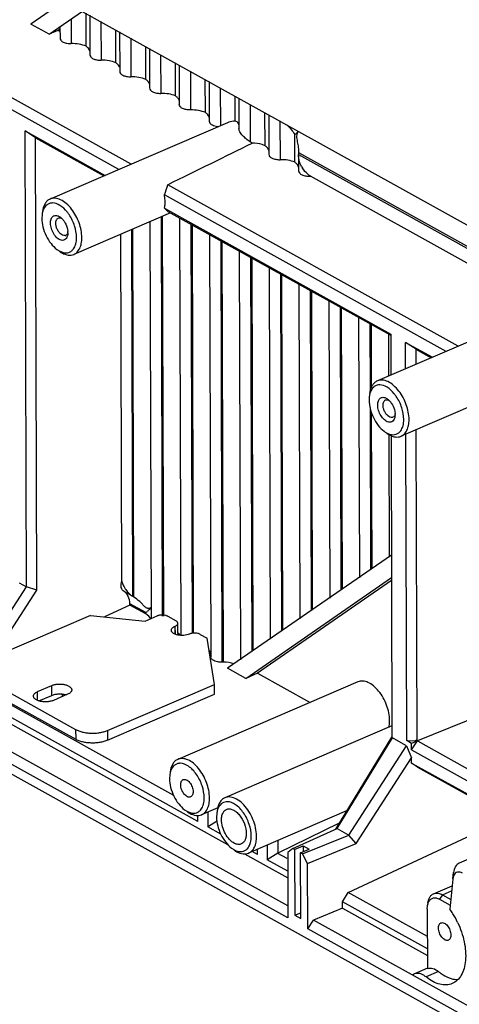
# Model space of a CAD drawing. Units: millimetres. Extents: x 0 to 2781, y 0 to 1967.
# Drawn here: x 747 to 805, y 272 to 402 of the extents above; entities that cross this region are included whole.
import ezdxf

# ---------------------------------------------------------------- set-up
doc = ezdxf.new("R2010")
doc.units = ezdxf.units.MM
doc.header["$LTSCALE"] = 152.966432
doc.layers.get('0').update_dxf_attribs({"linetype": 'CONTINUOUS'})
doc.layers.add('02___PRT_ALL_AXES', color=7, linetype='CONTINUOUS')
doc.layers.add('50_ALL_DETAILS', color=7, linetype='CONTINUOUS')

msp = doc.modelspace()

# ---------------------------------------------------------------- hatches: boundary and pattern name
at = {"layer": '50_ALL_DETAILS', "linetype": 'Continuous'}
h = msp.add_hatch(color=7, dxfattribs=at)
edge = h.paths.add_edge_path()
edge.add_line((117.0542, 46.8217), (117.0542, 1919.6889))
edge.add_line((117.0542, 46.8217), (117.0542, 1919.6889))
edge = h.paths.add_edge_path()
edge.add_line((113.3085, 1923.4347), (2738.1319, 1923.4347))
edge.add_line((117.0542, 1919.6889), (2734.3862, 1919.6889))
edge = h.paths.add_edge_path()
edge.add_line((2738.1319, 1923.4347), (2738.1319, 43.0759))
edge.add_line((2734.3862, 1919.6889), (2734.3862, 46.8217))

# ---------------------------------------------------------------- linework, layer by layer
at = {"color": 7, "linetype": 'Continuous'}
for p, q in [((719.005, 423.581), (821.6136, 366.5391)), ((752.6411, 404.8822), (748.214, 401.8222)), ((750.6259, 400.4814), (755.0527, 403.5415)), ((755.5506, 398.8864), (755.5374, 403.272)), ((756.0299, 402.9983), (756.0456, 397.7552)), ((750.6259, 400.4814), (748.214, 401.8222)), ((753.5625, 402.4129), (753.572, 399.2305)), ((757.5191, 402.1704), (757.5346, 397.0277)), ((751.7911, 400.9921), (750.6259, 400.4814)), ((751.7911, 400.9921), (752.0793, 401.1914)), ((752.0804, 400.8313), (751.7911, 400.9921)), ((752.0787, 401.4127), (752.0831, 399.9581)), ((759.5132, 396.6835), (759.5, 401.0692)), ((759.9924, 400.7954), (760.0082, 395.5523)), ((761.4817, 399.9675), (761.4972, 394.8248)), ((761.5149, 383.2026), (733.4632, 398.7971)), ((763.4757, 394.4807), (763.4626, 398.8663)), ((763.955, 398.5926), (763.9708, 393.3495)), ((765.4443, 397.7646), (765.4597, 392.6219)), ((759.9059, 382.5106), (733.016, 397.4592)), ((767.4383, 392.2778), (767.4251, 396.6635)), ((767.9176, 396.3897), (767.9333, 391.1466)), ((769.4068, 395.5618), (769.4223, 390.4191)), ((771.4009, 390.075), (771.3877, 394.4606)), ((771.8801, 394.1868), (771.8959, 388.9437)), ((773.3694, 393.3589), (773.3846, 388.3079)), ((583.7676, 392.139), (983.5954, 169.8679)), ((775.3603, 388.9292), (775.3503, 392.2577)), ((775.8427, 391.984), (775.8549, 387.9349)), ((777.332, 391.1561), (777.3469, 386.1895)), ((779.326, 385.6692), (779.3128, 390.0549)), ((774.3161, 388.7085), (750.7675, 378.5801)), ((779.8053, 389.7811), (779.821, 384.538)), ((781.2946, 388.9532), (781.31, 383.8105)), ((747.4311, 387.6438), (758.0786, 381.7247)), ((748.8249, 386.7207), (747.4311, 387.6438)), ((747.6134, 327.0378), (747.4311, 387.6438)), ((748.8182, 386.7182), (757.922, 381.6573)), ((749.0057, 326.6255), (748.8249, 386.7207)), ((783.2886, 383.4664), (783.2776, 387.1354)), ((783.8059, 384.7038), (783.8084, 384.8923)), ((820.3477, 364.3896), (783.8059, 384.7038)), ((783.7778, 384.2777), (783.7885, 384.4826)), ((783.7778, 384.2779), (783.7836, 382.3352)), ((783.7885, 384.4826), (820.3748, 364.1436)), ((785.3094, 381.6824), (816.8621, 364.1416)), ((804.9887, 359.0348), (766.3979, 380.4881)), ((803.3798, 358.3428), (765.9507, 379.1502)), ((765.9562, 377.3454), (796.0182, 360.6334)), ((766.4086, 376.9394), (795.9526, 360.5154)), ((749.6941, 376.4815), (749.6663, 376.0254)), ((766.754, 376.7474), (753.9284, 371.231)), ((764.0242, 375.5733), (764.1829, 322.8297)), ((765.5091, 376.212), (765.6688, 323.129)), ((765.8713, 323.1296), (765.7114, 376.299)), ((767.9787, 376.0666), (768.1456, 320.5925)), ((761.5583, 374.5127), (761.7048, 325.8107)), ((761.9077, 325.6843), (761.7606, 374.5997)), ((769.468, 375.2387), (769.6315, 320.8658)), ((769.834, 320.8901), (769.6709, 375.1259)), ((753.1244, 374.1029), (753.1098, 373.8754)), ((760.2875, 327.8028), (760.1488, 373.9065)), ((771.9413, 373.8637), (772.11, 317.7567)), ((773.4305, 373.0358), (773.599, 317.0311)), ((773.8016, 317.0338), (773.6335, 372.923)), ((775.9038, 371.6609), (776.0672, 317.347)), ((777.3931, 370.8329), (777.5507, 318.4453)), ((777.7528, 318.585), (777.596, 370.7201)), ((779.8664, 369.458), (780.0149, 320.0756)), ((781.3557, 368.6301), (781.4984, 321.1739)), ((781.7006, 321.3136), (781.5586, 368.5173)), ((783.829, 367.2551), (783.9627, 322.8042)), ((785.3183, 366.4272), (785.4462, 323.9025)), ((785.6483, 324.0422), (785.5212, 366.3144)), ((787.7915, 365.0523), (787.9104, 325.5328)), ((789.2808, 364.2244), (789.3939, 326.6311)), ((789.5961, 326.7708), (789.4837, 364.1116)), ((817.0514, 364.223), (794.2413, 354.4122)), ((791.7541, 362.8494), (791.8581, 328.2614)), ((793.2434, 362.0215), (793.2707, 352.9508)), ((793.4714, 353.5524), (793.4463, 361.9087)), ((795.7167, 360.6325), (795.7335, 355.054)), ((796.0182, 360.6334), (796.0346, 355.1835)), ((797.9906, 359.5369), (801.5525, 357.5568)), ((799.3844, 358.6138), (797.9906, 359.5369)), ((798.0012, 356.0294), (797.9906, 359.5369)), ((799.3777, 358.6113), (801.3958, 357.4894)), ((799.3904, 356.6269), (799.3844, 358.6138)), ((793.168, 352.3136), (793.1401, 351.8575)), ((810.2278, 352.5796), (797.4022, 347.0632)), ((793.2769, 350.8897), (793.3416, 329.3597)), ((793.5438, 329.4994), (793.4816, 350.1817)), ((796.5983, 349.9351), (796.5837, 349.7075)), ((795.7568, 347.2966), (795.8059, 330.99)), ((796.0587, 347.1816), (796.1795, 307.0071)), ((798.1498, 306.6086), (798.0273, 347.332)), ((799.5405, 306.7093), (799.4166, 347.9295)), ((782.3553, 284.6601), (685.6231, 338.4352)), ((692.6786, 338.2223), (774.3309, 292.8304)), ((782.3601, 283.0445), (684.8733, 337.2391)), ((767.1968, 299.3249), (707.2572, 332.6463)), ((770.402, 295.8856), (705.8499, 331.7712)), ((796.1066, 331.2708), (774.3388, 316.2253)), ((746.6435, 327.577), (747.6083, 327.0406)), ((776.7509, 314.8844), (796.1156, 328.2695)), ((796.1168, 327.8774), (778.3289, 315.5822)), ((740.0229, 315.307), (747.6083, 327.0406)), ((743.2212, 317.6779), (749.0057, 326.6255)), ((749.0057, 326.6255), (747.6083, 327.0406)), ((761.7048, 325.8107), (760.5861, 326.4325)), ((761.3614, 324.621), (757.98, 323.0401)), ((763.4746, 323.6211), (761.3609, 324.7961)), ((761.3614, 324.621), (761.3609, 324.7961)), ((763.4752, 323.4459), (761.3614, 324.621)), ((756.1222, 323.2267), (741.9243, 317.1201)), ((756.1222, 323.2267), (763.4055, 322.4954)), ((763.4752, 323.4459), (763.4746, 323.6211)), ((764.2076, 324.4058), (764.2115, 324.3837)), ((763.4055, 322.4954), (764.9827, 323.1738)), ((766.3938, 323.1312), (767.4944, 322.5194)), ((767.746, 320.8901), (767.742, 322.1988)), ((767.4007, 321.8296), (767.3646, 321.814)), ((767.3678, 320.7551), (767.3646, 321.814)), ((767.404, 320.7429), (767.4007, 321.8296)), ((769.2978, 320.775), (769.2616, 320.7594)), ((770.7089, 320.7324), (771.6519, 320.2082)), ((772.5896, 314.0722), (771.6519, 320.2082)), ((776.7509, 314.8844), (774.3388, 316.2253)), ((778.3289, 315.5822), (776.7509, 314.8844)), ((778.3289, 315.5822), (785.3308, 311.6897)), ((741.6432, 315.0507), (754.1584, 308.0933)), ((758.3917, 307.9656), (772.5896, 314.0722)), ((791.6591, 314.4116), (767.7326, 304.1206)), ((772.5935, 312.7635), (772.5896, 314.0722)), ((741.6471, 313.742), (754.1624, 306.7846)), ((758.3957, 306.6569), (772.5935, 312.7635)), ((811.4908, 311.4333), (799.5611, 306.5659)), ((754.1584, 308.0933), (754.1624, 306.7846)), ((758.3917, 307.9656), (758.3957, 306.6569)), ((796.1749, 308.56), (773.9817, 299.0145)), ((796.1027, 307.0537), (788.6841, 294.8435)), ((796.1967, 306.9976), (788.8713, 294.9409)), ((798.1348, 305.9201), (796.1795, 307.0071)), ((798.7915, 306.2518), (798.1498, 306.6086)), ((798.1498, 306.6086), (799.2927, 306.5667)), ((799.4072, 306.5031), (798.7915, 306.2518)), ((798.7941, 305.3794), (798.7915, 306.2518)), ((798.7941, 305.3794), (799.5611, 306.5659)), ((799.5405, 306.7093), (799.2927, 306.5667)), ((799.4072, 306.5031), (799.2927, 306.5667)), ((799.5405, 306.7093), (799.4072, 306.5031)), ((799.5611, 306.5659), (809.0321, 301.3008)), ((790.4645, 294.0553), (798.1348, 305.9201)), ((798.1348, 305.9201), (798.7973, 304.3202)), ((798.7941, 305.3794), (808.2823, 300.1047)), ((791.4302, 292.9244), (798.7973, 304.3202)), ((798.7994, 303.6345), (798.7973, 304.3202)), ((798.7994, 303.6345), (808.2876, 298.3598)), ((799.5716, 303.076), (798.7994, 303.6345)), ((799.5716, 303.076), (809.0426, 297.811)), ((766.6593, 302.022), (766.6314, 301.5659)), ((773.0451, 297.697), (770.8935, 296.7715)), ((771.7134, 297.1242), (771.7193, 295.1532)), ((790.1531, 297.2614), (777.1426, 291.6654)), ((770.402, 295.8856), (770.3996, 296.6747)), ((772.9563, 295.9233), (771.7193, 295.1532)), ((772.9083, 296.9159), (772.8805, 296.4598)), ((790.3734, 286.4405), (810.6121, 295.9022)), ((773.4586, 294.1863), (771.7193, 295.1532)), ((789.1586, 295.6246), (781.032, 291.6347)), ((783.0025, 292.2684), (788.8838, 294.934)), ((788.8838, 294.934), (790.4521, 294.0622)), ((781.0268, 293.3652), (781.032, 291.6347)), ((784.2948, 291.55), (790.4521, 294.0622)), ((791.4302, 292.9244), (790.4521, 294.0622)), ((778.3063, 291.4914), (777.6222, 291.8717)), ((778.3063, 291.4914), (778.3043, 292.1651)), ((779.6178, 292.73), (779.6237, 290.7591)), ((783.0025, 292.2684), (782.334, 291.7528)), ((783.2535, 292.1289), (783.0025, 292.2684)), ((783.2535, 292.1289), (784.3821, 292.6143)), ((783.2535, 292.1289), (783.2797, 283.4043)), ((784.0439, 291.6895), (785.1725, 292.1749)), ((784.3821, 292.6143), (785.1725, 292.1749)), ((784.3821, 292.6143), (784.3844, 291.8359)), ((784.9687, 290.288), (791.4302, 292.9244)), ((811.1507, 292.93), (805.1315, 290.341)), ((776.6131, 291.5617), (782.3441, 288.3757)), ((781.032, 291.6359), (779.6237, 290.7591)), ((782.3415, 289.2482), (779.6237, 290.7591)), ((782.2677, 290.9466), (781.031, 291.6342)), ((782.334, 291.7528), (782.3601, 283.0445)), ((784.2948, 291.55), (784.0439, 291.6895)), ((784.0701, 282.9649), (784.0439, 291.6895)), ((784.9687, 290.288), (784.2948, 291.55)), ((784.9949, 281.5797), (784.9687, 290.288)), ((804.2558, 288.1973), (803.8856, 284.2005)), ((804.2625, 288.2549), (804.2558, 288.1973)), ((804.2621, 288.2552), (804.3633, 289.0756)), ((801.7159, 286.2717), (804.1755, 287.3296)), ((802.8934, 286.1332), (804.1132, 286.6579)), ((789.6076, 285.2088), (790.3734, 286.4405)), ((800.8894, 280.5946), (790.3734, 286.4405)), ((802.8934, 286.1332), (802.5185, 285.5352)), ((802.5185, 285.5352), (803.9362, 284.747)), ((802.8934, 286.1332), (804.0073, 285.514)), ((789.6102, 284.3364), (785.762, 282.7662)), ((800.8944, 278.9343), (789.6076, 285.2088)), ((789.6102, 284.3364), (789.6076, 285.2088)), ((789.6102, 284.3364), (800.897, 278.0619)), ((800.8783, 284.2695), (800.8982, 284.5952)), ((800.8783, 284.2695), (800.9021, 276.3468)), ((783.2797, 283.4043), (784.0678, 283.7432)), ((783.2797, 283.4043), (784.0701, 282.9649)), ((784.9949, 281.5797), (785.762, 282.7662)), ((882.4769, 229.0007), (785.762, 282.7662)), ((882.4818, 227.3851), (784.9949, 281.5797)), ((800.914, 276.356), (799.1653, 275.6039)), ((799.1656, 275.6031), (798.9186, 275.4522)), ((802.37, 275.924), (800.7147, 275.212))]:
    msp.add_line(p, q, dxfattribs=at)
for centre, radius, start, end in [((776.0942, 384.1453), 2.3975, 51.168494, 58.499338), ((780.2878, 384.8678), 3.522, 355.52014, 357.330577), ((780.4746, 384.8531), 3.3345, 353.620373, 355.520727), ((787.3793, 384.6532), 3.6568, 208.097295, 212.863348), ((785.2157, 384.5467), 2.9396, 271.84991, 274.396875), ((751.071, 376.7504), 1.305, 89.568239, 95.60683), ((748.9291, 373.5692), 5.2568, 34.077389, 39.011468), ((750.997, 374.0944), 2.1274, 0.230987, 4.617943), ((752.6781, 374.1378), 0.4142, 281.755405, 293.282508), ((794.5448, 352.5826), 1.305, 89.568239, 95.60683), ((792.403, 349.4013), 5.2568, 34.077389, 39.011468), ((796.1519, 349.9699), 0.4142, 281.755405, 293.282508), ((794.4709, 349.9265), 2.1274, 0.230987, 4.617943), ((759.54, 322.108), 4.289, 56.492335, 59.686714), ((768.0361, 302.2909), 1.305, 89.568239, 95.60683), ((774.2852, 297.1848), 1.305, 89.568239, 95.60683), ((795.29, 278.0025), 10.5971, 31.974015, 35.793841), ((794.581, 277.5584), 11.4337, 25.371138, 31.980809)]:
    msp.add_arc(centre, radius, start, end, dxfattribs=at)
for centre, major_axis, ratio, start_param, end_param in [((720.3161, 361.1284), (86.2078, 40.5244), 0.02568687, -1.01894956, -0.85616797), ((762.6568, 379.3395), (2.9775, 4.6913), 0.54188189, -1.27770789, -1.00590218), ((762.6568, 379.3395), (3.9259, -2.6611), 0.07241759, 0.351855, 0.62366071), ((759.0519, 323.854), (1.5187, 2.5877), 0.67211516, -0.84958645, -0.00895323), ((761.2184, 322.3379), (2.9987, 0.1503), 0.51790702, 6.49008837, 6.97641185), ((765.6802, 320.1394), (2.4989, 0.1252), 0.51790702, 0.2660408, 0.53974994), ((769.6427, 317.9365), (2.4989, 0.1252), 0.51790702, 6.25879277, 6.66680368), ((773.566, 315.4736), (2.9987, 0.1503), 0.51790702, 7.74943323, 7.81704506), ((773.6053, 315.7336), (2.4989, 0.1252), 0.51790702, 7.15034942, 7.74943323), ((760.6987, 314.7514), (8.996, 0.4509), 0.51790702, -2.80677199, -2.74069076)]:
    msp.add_ellipse(centre, major_axis=major_axis, ratio=ratio, start_param=start_param, end_param=end_param, dxfattribs=at)
for points, knots in [([(752.0787, 401.4127), (752.0786, 401.4318), (752.1163, 401.4787), (752.1886, 401.5483), (752.3063, 401.6409), (752.3976, 401.7061), (752.4493, 401.7419)], [0, 0, 0, 0, 0.11446184, 0.32490426, 0.62323178, 1, 1, 1, 1]), ([(752.4493, 401.7419), (752.4724, 401.7579), (752.5742, 401.8271), (752.6777, 401.8939), (752.7582, 401.9444)], [0, 0, 0, 0, 0.22825863, 1, 1, 1, 1]), ([(752.0831, 399.9581), (752.0834, 399.8548), (752.1929, 399.6201), (752.5435, 399.3963), (753.0194, 399.2534), (753.3813, 399.2268), (753.572, 399.2305)], [0, 0, 0, 0, 0.17300723, 0.3971785, 0.68015325, 1, 1, 1, 1]), ([(755.5506, 398.8864), (755.2583, 399.0135), (754.6016, 399.1913), (753.9263, 399.2374), (753.572, 399.2305)], [0, 0, 0, 0, 0.47358047, 1, 1, 1, 1]), ([(755.8849, 398.5697), (755.8631, 398.5985), (755.7646, 398.7168), (755.6464, 398.8179), (755.5506, 398.8864)], [0, 0, 0, 0, 0.23444598, 1, 1, 1, 1]), ([(756.0501, 398.2445), (756.0424, 398.2727), (756.0037, 398.3887), (755.9409, 398.4958), (755.8849, 398.5697)], [0, 0, 0, 0, 0.23974054, 1, 1, 1, 1]), ([(756.0457, 397.7552), (756.046, 397.652), (756.1555, 397.4172), (756.5061, 397.1934), (756.982, 397.0505), (757.3438, 397.0239), (757.5346, 397.0277)], [0, 0, 0, 0, 0.17304032, 0.39720818, 0.68016939, 1, 1, 1, 1]), ([(759.5132, 396.6835), (759.2209, 396.8106), (758.5641, 396.9884), (757.8888, 397.0346), (757.5346, 397.0277)], [0, 0, 0, 0, 0.47358047, 1, 1, 1, 1]), ([(759.8475, 396.3669), (759.8257, 396.3956), (759.7271, 396.5139), (759.609, 396.6151), (759.5132, 396.6835)], [0, 0, 0, 0, 0.23444598, 1, 1, 1, 1]), ([(760.0127, 396.0417), (760.005, 396.0699), (759.9663, 396.1858), (759.9035, 396.2929), (759.8475, 396.3669)], [0, 0, 0, 0, 0.23974054, 1, 1, 1, 1]), ([(760.0082, 395.5523), (760.0086, 395.4491), (760.1181, 395.2144), (760.4687, 394.9905), (760.9446, 394.8477), (761.3064, 394.8211), (761.4972, 394.8248)], [0, 0, 0, 0, 0.17304032, 0.39720818, 0.68016939, 1, 1, 1, 1]), ([(763.4757, 394.4807), (763.1834, 394.6078), (762.5267, 394.7856), (761.8514, 394.8317), (761.4972, 394.8248)], [0, 0, 0, 0, 0.47358047, 1, 1, 1, 1]), ([(763.81, 394.164), (763.7882, 394.1927), (763.6897, 394.3111), (763.5716, 394.4122), (763.4757, 394.4807)], [0, 0, 0, 0, 0.23444598, 1, 1, 1, 1]), ([(763.9753, 393.8388), (763.9675, 393.867), (763.9289, 393.9829), (763.8661, 394.0901), (763.81, 394.164)], [0, 0, 0, 0, 0.23974054, 1, 1, 1, 1]), ([(763.9708, 393.3495), (763.9711, 393.2462), (764.0806, 393.0115), (764.4312, 392.7877), (764.9072, 392.6448), (765.269, 392.6182), (765.4597, 392.6219)], [0, 0, 0, 0, 0.17304032, 0.39720818, 0.68016939, 1, 1, 1, 1]), ([(767.4383, 392.2778), (767.146, 392.4049), (766.4893, 392.5827), (765.814, 392.6289), (765.4597, 392.6219)], [0, 0, 0, 0, 0.47358047, 1, 1, 1, 1]), ([(767.7726, 391.9611), (767.7508, 391.9899), (767.6523, 392.1082), (767.5341, 392.2094), (767.4383, 392.2778)], [0, 0, 0, 0, 0.23444598, 1, 1, 1, 1]), ([(767.9379, 391.636), (767.9301, 391.6642), (767.8914, 391.7801), (767.8286, 391.8872), (767.7726, 391.9611)], [0, 0, 0, 0, 0.23974054, 1, 1, 1, 1]), ([(769.4223, 390.4191), (769.2316, 390.4153), (768.8698, 390.442), (768.3938, 390.5848), (768.0432, 390.8086), (767.9337, 391.0434), (767.9334, 391.1466)], [0, 0, 0, 0, 0.31981573, 0.60277643, 0.82695009, 1, 1, 1, 1]), ([(771.4009, 390.075), (771.1086, 390.202), (770.4518, 390.3799), (769.7766, 390.426), (769.4223, 390.4191)], [0, 0, 0, 0, 0.47358047, 1, 1, 1, 1]), ([(771.7352, 389.7583), (771.7134, 389.787), (771.6148, 389.9053), (771.4967, 390.0065), (771.4009, 390.075)], [0, 0, 0, 0, 0.23444598, 1, 1, 1, 1]), ([(771.9004, 389.4331), (771.8927, 389.4613), (771.854, 389.5772), (771.7912, 389.6844), (771.7352, 389.7583)], [0, 0, 0, 0, 0.23974054, 1, 1, 1, 1]), ([(771.8961, 388.9438), (771.8966, 388.849), (771.9722, 388.6671), (772.1942, 388.4804), (772.5953, 388.2873), (772.9533, 388.229), (773.2033, 388.2152)], [0, 0, 0, 0, 0.17656536, 0.3386341, 0.53349759, 1, 1, 1, 1]), ([(775.3612, 388.9291), (775.2787, 388.9341), (774.9194, 388.9253), (774.5687, 388.8175), (774.3157, 388.7085)], [0, 0, 0, 0, 0.23072054, 1, 1, 1, 1]), ([(775.685, 388.7657), (775.6636, 388.7858), (775.5686, 388.8626), (775.4515, 388.9099), (775.3612, 388.9291)], [0, 0, 0, 0, 0.24152291, 1, 1, 1, 1]), ([(777.3469, 386.1895), (777.1618, 386.3028), (776.8116, 386.5632), (776.3507, 386.9981), (775.9933, 387.439), (775.8558, 387.781), (775.8551, 387.9348)], [0, 0, 0, 0, 0.27636064, 0.55367908, 0.80416809, 1, 1, 1, 1]), ([(783.7478, 387.5979), (783.6962, 387.5226), (783.5427, 387.3622), (783.3771, 387.2175), (783.2776, 387.1354)], [0, 0, 0, 0, 0.41431327, 1, 1, 1, 1]), ([(783.7936, 385.2573), (783.7727, 385.508), (783.7134, 385.886), (783.6126, 386.3855), (783.5545, 386.7482), (783.5549, 387.0659), (783.6355, 387.3436), (783.7194, 387.5005), (783.7609, 387.5918)], [0, 0, 0, 0, 0.3159024, 0.47947044, 0.64017916, 0.77710567, 0.87407908, 1, 1, 1, 1]), ([(779.3261, 385.6692), (779.2022, 385.723), (778.6464, 385.9229), (778.0519, 386.0025), (777.5975, 386.0129)], [0, 0, 0, 0, 0.22907492, 1, 1, 1, 1]), ([(779.6603, 385.3526), (779.6385, 385.3813), (779.54, 385.4996), (779.4219, 385.6007), (779.3261, 385.6692)], [0, 0, 0, 0, 0.23444629, 1, 1, 1, 1]), ([(779.8256, 385.0274), (779.8178, 385.0556), (779.7792, 385.1715), (779.7163, 385.2786), (779.6603, 385.3526)], [0, 0, 0, 0, 0.23974046, 1, 1, 1, 1]), ([(779.8211, 384.538), (779.8214, 384.4348), (779.9309, 384.2), (780.2815, 383.9762), (780.7574, 383.8334), (781.1193, 383.8068), (781.31, 383.8105)], [0, 0, 0, 0, 0.17304032, 0.39720818, 0.68016939, 1, 1, 1, 1]), ([(783.2886, 383.4664), (782.9963, 383.5935), (782.3395, 383.7713), (781.6643, 383.8174), (781.31, 383.8105)], [0, 0, 0, 0, 0.47358047, 1, 1, 1, 1]), ([(783.6229, 383.1497), (783.6011, 383.1784), (783.5025, 383.2968), (783.3844, 383.3979), (783.2886, 383.4664)], [0, 0, 0, 0, 0.23444598, 1, 1, 1, 1]), ([(784.1535, 382.9309), (784.0966, 383.0374), (783.8972, 383.4605), (783.7788, 383.9302), (783.7778, 384.2779)], [0, 0, 0, 0, 0.25768555, 1, 1, 1, 1]), ([(783.7881, 382.8245), (783.7804, 382.8527), (783.7417, 382.9686), (783.6789, 383.0758), (783.6229, 383.1497)], [0, 0, 0, 0, 0.23974054, 1, 1, 1, 1]), ([(783.7836, 382.3352), (783.784, 382.2301), (783.8978, 381.991), (784.2585, 381.7664), (784.7463, 381.6254), (785.1162, 381.6023), (785.3106, 381.6086)], [0, 0, 0, 0, 0.17242348, 0.39697677, 0.6805877, 1, 1, 1, 1]), ([(785.3094, 381.6824), (785.2078, 381.7388), (784.8161, 382.004), (784.5004, 382.3706), (784.3077, 382.6689)], [0, 0, 0, 0, 0.24659186, 1, 1, 1, 1]), ([(750.7676, 378.5798), (750.6303, 378.5208), (750.3655, 378.3477), (749.9356, 377.8036), (749.7898, 377.265), (749.7436, 376.8926)], [0, 0, 0, 0, 0.21828191, 0.45192981, 1, 1, 1, 1]), ([(753.6252, 377.2357), (753.4155, 377.5073), (752.976, 377.9845), (752.2286, 378.5), (751.4688, 378.7383), (750.973, 378.668), (750.7676, 378.5798)], [0, 0, 0, 0, 0.30571125, 0.57353056, 0.80080004, 1, 1, 1, 1]), ([(766.0431, 378.198), (766.0428, 378.2751), (766.0339, 378.5941), (765.9946, 378.9121), (765.9507, 379.1502)], [0, 0, 0, 0, 0.24147023, 1, 1, 1, 1]), ([(765.9562, 377.3454), (765.971, 377.4118), (766.0246, 377.6929), (766.0437, 377.98), (766.0431, 378.198)], [0, 0, 0, 0, 0.23783772, 1, 1, 1, 1]), ([(749.8381, 377.0959), (749.8205, 377.049), (749.7537, 376.8493), (749.7127, 376.6415), (749.6929, 376.4824)], [0, 0, 0, 0, 0.2378912, 1, 1, 1, 1]), ([(750.9435, 378.0492), (750.8227, 378.0372), (750.5828, 377.9774), (750.1447, 377.7005), (749.9319, 377.347), (749.8381, 377.0959)], [0, 0, 0, 0, 0.23757316, 0.47497404, 1, 1, 1, 1]), ([(753.0137, 376.8782), (752.7424, 377.2125), (752.1825, 377.7584), (751.4217, 378.053), (751.0808, 378.0554)], [0, 0, 0, 0, 0.5580413, 1, 1, 1, 1]), ([(754.9827, 373.4408), (754.9807, 374.1078), (754.6982, 375.4672), (754.0488, 376.6872), (753.6252, 377.2357)], [0, 0, 0, 0, 0.49040721, 1, 1, 1, 1]), ([(749.6663, 376.0254), (749.6674, 375.6379), (749.7821, 374.835), (750.1996, 373.6923), (750.8238, 372.6725), (751.3716, 372.1112), (751.6665, 371.8935)], [0, 0, 0, 0, 0.24592741, 0.50912262, 0.76734763, 1, 1, 1, 1]), ([(750.819, 375.3846), (750.8185, 375.5641), (750.8562, 375.8916), (751.0711, 376.2422), (751.3179, 376.3782), (751.602, 376.4226), (751.8206, 376.3497), (751.9535, 376.2779)], [0, 0, 0, 0, 0.2960377, 0.53377876, 0.64142064, 0.75093817, 1, 1, 1, 1]), ([(751.5245, 375.3633), (751.5241, 375.513), (751.5565, 375.7858), (751.7473, 376.0078), (751.854, 376.0538)], [0, 0, 0, 0, 0.56294387, 1, 1, 1, 1]), ([(751.854, 376.0538), (751.9257, 376.0847), (752.103, 376.1032), (752.265, 376.0404), (752.3446, 375.9962)], [0, 0, 0, 0, 0.46137009, 1, 1, 1, 1]), ([(752.2977, 376.0228), (752.3336, 375.9886), (752.4783, 375.8402), (752.6029, 375.6725), (752.6864, 375.5387)], [0, 0, 0, 0, 0.23896078, 1, 1, 1, 1]), ([(752.6864, 375.5387), (752.7469, 375.4416), (752.9614, 375.0456), (753.0908, 374.6004), (753.1175, 374.2656)], [0, 0, 0, 0, 0.25412356, 1, 1, 1, 1]), ([(754.2771, 373.4621), (754.2756, 373.9889), (754.0709, 375.0701), (753.5941, 376.0558), (753.2832, 376.5146)], [0, 0, 0, 0, 0.48732912, 1, 1, 1, 1]), ([(752.2326, 373.1127), (752.0429, 373.1608), (751.6582, 373.4019), (751.2196, 373.9498), (750.9092, 374.6346), (750.8197, 375.1395), (750.819, 375.3846)], [0, 0, 0, 0, 0.20807085, 0.4634251, 0.73940251, 1, 1, 1, 1]), ([(751.6364, 374.757), (751.6184, 374.808), (751.5577, 375.0047), (751.525, 375.2113), (751.5245, 375.3633)], [0, 0, 0, 0, 0.26222963, 1, 1, 1, 1]), ([(752.7625, 373.7322), (752.5443, 373.6868), (752.1548, 373.9034), (751.831, 374.3178), (751.6903, 374.6039), (751.6364, 374.757)], [0, 0, 0, 0, 0.41585626, 0.69716189, 1, 1, 1, 1]), ([(753.111, 373.8745), (753.095, 373.7457), (753.0387, 373.5096), (752.8435, 373.2197), (752.5491, 373.0718), (752.3353, 373.0866), (752.2326, 373.1127)], [0, 0, 0, 0, 0.29201651, 0.5380264, 0.76146845, 1, 1, 1, 1]), ([(753.0626, 373.9639), (753.0492, 373.9402), (752.9933, 373.8552), (752.9102, 373.7868), (752.8418, 373.7573)], [0, 0, 0, 0, 0.26786351, 1, 1, 1, 1]), ([(753.9282, 371.2313), (754.0937, 371.3024), (754.4115, 371.528), (754.747, 372.0433), (754.9448, 372.7009), (754.9835, 373.185), (754.9827, 373.4408)], [0, 0, 0, 0, 0.20936668, 0.43930386, 0.70253086, 1, 1, 1, 1]), ([(754.1054, 372.3916), (754.1348, 372.4703), (754.2419, 372.8172), (754.278, 373.1836), (754.2771, 373.4621)], [0, 0, 0, 0, 0.23158433, 1, 1, 1, 1]), ([(751.6665, 371.8935), (751.7639, 371.8217), (752.1225, 371.5855), (752.5526, 371.4343), (752.8626, 371.4321)], [0, 0, 0, 0, 0.28068591, 1, 1, 1, 1]), ([(751.9991, 371.6481), (752.0286, 371.6264), (752.1446, 371.5433), (752.2657, 371.4673), (752.3583, 371.4158)], [0, 0, 0, 0, 0.25699225, 1, 1, 1, 1]), ([(752.8626, 371.4321), (752.9967, 371.4312), (753.2651, 371.4699), (753.5045, 371.5982), (753.6087, 371.6785)], [0, 0, 0, 0, 0.50487394, 1, 1, 1, 1]), ([(753.6087, 371.6785), (753.6626, 371.7201), (753.8789, 371.9179), (754.027, 372.182), (754.1054, 372.3916)], [0, 0, 0, 0, 0.23341436, 1, 1, 1, 1]), ([(752.3583, 371.4158), (752.6131, 371.2741), (753.1314, 371.0713), (753.6988, 371.1328), (753.9282, 371.2313)], [0, 0, 0, 0, 0.53867589, 1, 1, 1, 1]), ([(794.2415, 354.4119), (794.1041, 354.353), (793.8393, 354.1798), (793.4094, 353.6357), (793.2636, 353.0971), (793.2175, 352.7247)], [0, 0, 0, 0, 0.21828191, 0.45192981, 1, 1, 1, 1]), ([(794.4173, 353.8813), (794.2966, 353.8694), (794.0567, 353.8096), (793.6186, 353.5326), (793.4058, 353.1792), (793.3119, 352.928)], [0, 0, 0, 0, 0.23757316, 0.47497404, 1, 1, 1, 1]), ([(797.0991, 353.0679), (796.8894, 353.3394), (796.4499, 353.8167), (795.7025, 354.3321), (794.9426, 354.5704), (794.4469, 354.5002), (794.2415, 354.4119)], [0, 0, 0, 0, 0.30571125, 0.57353056, 0.80080004, 1, 1, 1, 1]), ([(796.4876, 352.7103), (796.2163, 353.0446), (795.6563, 353.5905), (794.8956, 353.8851), (794.5547, 353.8875)], [0, 0, 0, 0, 0.5580413, 1, 1, 1, 1]), ([(793.3119, 352.928), (793.2944, 352.8811), (793.2276, 352.6815), (793.1865, 352.4737), (793.1668, 352.3145)], [0, 0, 0, 0, 0.2378912, 1, 1, 1, 1]), ([(794.2929, 351.2167), (794.2923, 351.3962), (794.3301, 351.7237), (794.545, 352.0744), (794.7917, 352.2103), (795.0759, 352.2548), (795.2945, 352.1818), (795.4273, 352.11)], [0, 0, 0, 0, 0.2960377, 0.53377876, 0.64142064, 0.75093817, 1, 1, 1, 1]), ([(797.751, 349.2943), (797.7494, 349.8211), (797.5447, 350.9022), (797.0679, 351.888), (796.7571, 352.3468)], [0, 0, 0, 0, 0.48732912, 1, 1, 1, 1]), ([(798.4566, 349.273), (798.4545, 349.9399), (798.172, 351.2994), (797.5226, 352.5193), (797.0991, 353.0679)], [0, 0, 0, 0, 0.49040721, 1, 1, 1, 1]), ([(793.1401, 351.8575), (793.1413, 351.47), (793.2559, 350.6671), (793.6735, 349.5244), (794.2977, 348.5046), (794.8455, 347.9434), (795.1404, 347.7256)], [0, 0, 0, 0, 0.24592741, 0.50912262, 0.76734763, 1, 1, 1, 1]), ([(795.7064, 348.9448), (795.5168, 348.9929), (795.1321, 349.234), (794.6935, 349.7819), (794.383, 350.4667), (794.2936, 350.9717), (794.2929, 351.2167)], [0, 0, 0, 0, 0.20807085, 0.4634251, 0.73940251, 1, 1, 1, 1]), ([(794.9984, 351.1954), (794.998, 351.3451), (795.0304, 351.6179), (795.2212, 351.84), (795.3279, 351.886)], [0, 0, 0, 0, 0.56294387, 1, 1, 1, 1]), ([(795.1102, 350.5891), (795.0923, 350.6401), (795.0315, 350.8369), (794.9989, 351.0434), (794.9984, 351.1954)], [0, 0, 0, 0, 0.26222963, 1, 1, 1, 1]), ([(795.3279, 351.886), (795.3995, 351.9169), (795.5769, 351.9353), (795.7388, 351.8725), (795.8184, 351.8283)], [0, 0, 0, 0, 0.46137009, 1, 1, 1, 1]), ([(795.7716, 351.8549), (795.8074, 351.8207), (795.9522, 351.6723), (796.0768, 351.5047), (796.1602, 351.3708)], [0, 0, 0, 0, 0.23896078, 1, 1, 1, 1]), ([(796.1602, 351.3708), (796.2207, 351.2737), (796.4353, 350.8777), (796.5647, 350.4326), (796.5914, 350.0978)], [0, 0, 0, 0, 0.25412356, 1, 1, 1, 1]), ([(796.2363, 349.5644), (796.0181, 349.5189), (795.6287, 349.7356), (795.3049, 350.1499), (795.1641, 350.4361), (795.1102, 350.5891)], [0, 0, 0, 0, 0.41585626, 0.69716189, 1, 1, 1, 1]), ([(796.5849, 349.7066), (796.5689, 349.5779), (796.5125, 349.3417), (796.3174, 349.0518), (796.023, 348.9039), (795.8092, 348.9187), (795.7064, 348.9448)], [0, 0, 0, 0, 0.29201651, 0.5380264, 0.76146845, 1, 1, 1, 1]), ([(796.5365, 349.7961), (796.523, 349.7724), (796.4672, 349.6873), (796.3841, 349.6189), (796.3157, 349.5894)], [0, 0, 0, 0, 0.26786351, 1, 1, 1, 1]), ([(797.0826, 347.5106), (797.1365, 347.5523), (797.3527, 347.7501), (797.5009, 348.0142), (797.5792, 348.2238)], [0, 0, 0, 0, 0.23341436, 1, 1, 1, 1]), ([(797.4021, 347.0635), (797.5676, 347.1345), (797.8854, 347.3601), (798.2208, 347.8754), (798.4187, 348.533), (798.4573, 349.0171), (798.4566, 349.273)], [0, 0, 0, 0, 0.20936668, 0.43930386, 0.70253086, 1, 1, 1, 1]), ([(797.5792, 348.2238), (797.6086, 348.3024), (797.7157, 348.6494), (797.7518, 349.0157), (797.751, 349.2943)], [0, 0, 0, 0, 0.23158433, 1, 1, 1, 1]), ([(795.1404, 347.7256), (795.2377, 347.6538), (795.5964, 347.4176), (796.0265, 347.2664), (796.3365, 347.2643)], [0, 0, 0, 0, 0.28068591, 1, 1, 1, 1]), ([(795.473, 347.4803), (795.5025, 347.4585), (795.6185, 347.3755), (795.7396, 347.2994), (795.8322, 347.2479)], [0, 0, 0, 0, 0.25699225, 1, 1, 1, 1]), ([(795.8322, 347.2479), (796.087, 347.1062), (796.6053, 346.9034), (797.1727, 346.9649), (797.4021, 347.0635)], [0, 0, 0, 0, 0.53867589, 1, 1, 1, 1]), ([(796.3365, 347.2643), (796.4706, 347.2633), (796.739, 347.302), (796.9784, 347.4303), (797.0826, 347.5106)], [0, 0, 0, 0, 0.50487394, 1, 1, 1, 1]), ([(760.5861, 326.4325), (760.4955, 326.4873), (760.3319, 326.6511), (760.2036, 326.99), (760.1854, 327.3891), (760.2429, 327.664), (760.2875, 327.8028)], [0, 0, 0, 0, 0.21157148, 0.44470933, 0.70857891, 1, 1, 1, 1]), ([(760.2875, 327.8028), (760.3039, 327.7372), (760.3795, 327.4737), (760.4887, 327.2202), (760.5859, 327.0381)], [0, 0, 0, 0, 0.24689744, 1, 1, 1, 1]), ([(760.5859, 327.0381), (760.6521, 326.9141), (760.9421, 326.4396), (761.3452, 326.0207), (761.7048, 325.8107)], [0, 0, 0, 0, 0.25239857, 1, 1, 1, 1]), ([(764.1821, 324.317), (764.158, 324.2861), (764.0827, 324.2256), (763.9602, 324.1764), (763.8228, 324.1614), (763.6832, 324.1959), (763.5265, 324.2805), (763.2958, 324.4599), (763.0194, 324.7429), (762.5549, 325.1929), (762.1778, 325.5057), (761.9077, 325.6843)], [0, 0, 0, 0, 0.04109601, 0.0988771, 0.13628012, 0.18411517, 0.24684029, 0.32172548, 0.4895613, 0.66070757, 1, 1, 1, 1]), ([(763.4746, 323.6211), (763.4935, 323.6356), (763.5654, 323.6915), (763.6365, 323.7484), (763.6884, 323.7912)], [0, 0, 0, 0, 0.26136427, 1, 1, 1, 1]), ([(764.1817, 324.2904), (764.1353, 324.2089), (763.9722, 324.0353), (763.797, 323.8808), (763.6884, 323.7912)], [0, 0, 0, 0, 0.39969585, 1, 1, 1, 1]), ([(766.3938, 323.1312), (766.3481, 323.1566), (766.2469, 323.2018), (766.0192, 323.2692), (765.7054, 323.3071), (765.3871, 323.2874), (765.1458, 323.2344), (765.0345, 323.196), (764.9827, 323.1738)], [0, 0, 0, 0, 0.10829119, 0.22815619, 0.49003628, 0.75729772, 0.88351687, 1, 1, 1, 1]), ([(767.4007, 321.8296), (767.4508, 321.8511), (767.5413, 321.8979), (767.6524, 321.9868), (767.7245, 322.0877), (767.7421, 322.1634), (767.742, 322.1988)], [0, 0, 0, 0, 0.30889129, 0.57446501, 0.79987934, 1, 1, 1, 1]), ([(767.742, 322.1988), (767.7419, 322.2283), (767.7297, 322.2906), (767.6785, 322.3767), (767.5981, 322.4553), (767.5314, 322.4988), (767.4944, 322.5194)], [0, 0, 0, 0, 0.20952053, 0.43849372, 0.70033051, 1, 1, 1, 1]), ([(766.8731, 321.2824), (766.873, 321.3075), (766.8786, 321.3588), (766.913, 321.4623), (767.0021, 321.5878), (767.1621, 321.7156), (767.2925, 321.783), (767.3646, 321.814)], [0, 0, 0, 0, 0.09876884, 0.20100059, 0.42618526, 0.69141411, 1, 1, 1, 1]), ([(769.2616, 320.7594), (769.1509, 320.7118), (768.9075, 320.637), (768.5204, 320.5815), (768.117, 320.5798), (767.729, 320.6321), (767.4325, 320.7202), (767.2301, 320.8169), (767.1055, 320.8963), (767.0049, 320.9839), (766.9304, 321.0785), (766.884, 321.1786), (766.8732, 321.2486), (766.8731, 321.2824)], [0, 0, 0, 0, 0.13390389, 0.28120998, 0.43329123, 0.58076874, 0.71496147, 0.77500282, 0.82960237, 0.87866106, 0.92258958, 0.96244494, 1, 1, 1, 1]), ([(767.746, 320.8901), (767.746, 320.8705), (767.7411, 320.8304), (767.7108, 320.7496), (767.668, 320.6967), (767.6348, 320.6652)], [0, 0, 0, 0, 0.22806991, 0.46605187, 1, 1, 1, 1]), ([(770.7089, 320.7324), (770.6631, 320.7578), (770.5619, 320.803), (770.3342, 320.8704), (770.0204, 320.9083), (769.7021, 320.8886), (769.4608, 320.8356), (769.3495, 320.7972), (769.2978, 320.775)], [0, 0, 0, 0, 0.10829119, 0.22815619, 0.49003628, 0.75729772, 0.88351687, 1, 1, 1, 1]), ([(773.599, 317.0311), (773.5023, 317.0281), (773.3112, 317.032), (772.9927, 317.0709), (772.6674, 317.1578), (772.3697, 317.3103), (772.1643, 317.5096), (772.1106, 317.6794), (772.1102, 317.7567)], [0, 0, 0, 0, 0.16129377, 0.31814398, 0.53429193, 0.71929916, 0.87102824, 1, 1, 1, 1]), ([(795.8743, 309.2723), (795.8722, 309.9684), (795.6414, 311.0352), (795.0438, 312.3222), (794.4556, 313.1937), (793.7788, 313.8887), (793.0568, 314.3589), (792.3283, 314.5684), (791.8565, 314.496), (791.6592, 314.4113)], [0, 0, 0, 0, 0.28016133, 0.42776517, 0.5703383, 0.70116407, 0.81577727, 0.91358821, 1, 1, 1, 1]), ([(795.7718, 308.3541), (795.7893, 308.4252), (795.8523, 308.7273), (795.875, 309.0371), (795.8743, 309.2723)], [0, 0, 0, 0, 0.23733632, 1, 1, 1, 1]), ([(754.1584, 308.0933), (754.2958, 308.0169), (754.5994, 307.8815), (755.0964, 307.7341), (755.643, 307.6362), (756.2185, 307.5915), (756.8015, 307.6018), (757.37, 307.6666), (757.9025, 307.7836), (758.2364, 307.8988), (758.3917, 307.9656)], [0, 0, 0, 0, 0.1082501, 0.22798876, 0.35641637, 0.49005293, 0.62505202, 0.7574756, 0.88356023, 1, 1, 1, 1]), ([(758.3957, 306.6569), (758.2404, 306.5901), (757.9065, 306.4749), (757.3739, 306.358), (756.8054, 306.2931), (756.2225, 306.2828), (755.6469, 306.3275), (755.1004, 306.4254), (754.6033, 306.5728), (754.2997, 306.7082), (754.1624, 306.7846)], [0, 0, 0, 0, 0.11643977, 0.2425244, 0.37494798, 0.50994707, 0.64358363, 0.77201124, 0.8917499, 1, 1, 1, 1]), ([(767.7327, 304.1203), (767.5954, 304.0613), (767.3306, 303.8882), (766.9007, 303.3441), (766.7549, 302.8055), (766.7087, 302.4331)], [0, 0, 0, 0, 0.21828191, 0.45192981, 1, 1, 1, 1]), ([(767.9086, 303.5897), (767.7879, 303.5777), (767.548, 303.5179), (767.1098, 303.241), (766.8971, 302.8875), (766.8032, 302.6364)], [0, 0, 0, 0, 0.23757316, 0.47497404, 1, 1, 1, 1]), ([(771.9478, 298.9813), (771.9458, 299.6774), (771.7149, 300.7442), (771.1173, 302.0312), (770.5291, 302.9027), (769.8523, 303.5977), (769.1303, 304.068), (768.4018, 304.2774), (767.93, 304.205), (767.7327, 304.1203)], [0, 0, 0, 0, 0.28015882, 0.42776286, 0.57033662, 0.70116295, 0.81577664, 0.91358796, 1, 1, 1, 1]), ([(771.2423, 299.0026), (771.2407, 299.541), (771.0269, 300.6448), (770.4153, 301.8877), (769.7364, 302.7261), (769.0619, 303.317), (768.4383, 303.5931), (768.0459, 303.5959)], [0, 0, 0, 0, 0.26878099, 0.55090407, 0.68355701, 0.80410787, 1, 1, 1, 1]), ([(766.8032, 302.6364), (766.7857, 302.5895), (766.7189, 302.3898), (766.6778, 302.1821), (766.6581, 302.0229)], [0, 0, 0, 0, 0.2378912, 1, 1, 1, 1]), ([(766.6314, 301.5659), (766.6326, 301.1784), (766.7472, 300.3755), (767.1648, 299.2328), (767.789, 298.213), (768.3368, 297.6517), (768.6317, 297.434)], [0, 0, 0, 0, 0.24592741, 0.50912262, 0.76734763, 1, 1, 1, 1]), ([(768.1135, 300.742), (768.113, 300.8914), (768.1464, 301.1635), (768.3361, 301.3865), (768.443, 301.4324)], [0, 0, 0, 0, 0.56208165, 1, 1, 1, 1]), ([(768.443, 301.4324), (768.5046, 301.4589), (768.6521, 301.4818), (768.8794, 301.4153), (769.1053, 301.2692), (769.3967, 300.9698), (769.6635, 300.4857), (769.7596, 300.0439), (769.7602, 299.8265)], [0, 0, 0, 0, 0.08644633, 0.18439848, 0.29910614, 0.42987233, 0.71968702, 1, 1, 1, 1]), ([(769.4307, 299.1361), (769.3691, 299.1096), (769.2217, 299.0867), (768.9943, 299.1532), (768.7685, 299.2993), (768.477, 299.5988), (768.2102, 300.0828), (768.1141, 300.5246), (768.1135, 300.742)], [0, 0, 0, 0, 0.08644633, 0.18439848, 0.29910614, 0.42987233, 0.71968702, 1, 1, 1, 1]), ([(769.7602, 299.8265), (769.7607, 299.6771), (769.7274, 299.405), (769.5377, 299.182), (769.4307, 299.1361)], [0, 0, 0, 0, 0.56208165, 1, 1, 1, 1]), ([(770.8934, 296.7718), (771.0589, 296.8429), (771.3767, 297.0685), (771.7121, 297.5838), (771.91, 298.2414), (771.9486, 298.7255), (771.9478, 298.9813)], [0, 0, 0, 0, 0.20936668, 0.43930386, 0.70253086, 1, 1, 1, 1]), ([(771.0705, 297.9322), (771.0999, 298.0108), (771.207, 298.3577), (771.2431, 298.7241), (771.2423, 299.0026)], [0, 0, 0, 0, 0.23158433, 1, 1, 1, 1]), ([(773.9818, 299.0142), (773.8445, 298.9552), (773.5797, 298.7821), (773.1498, 298.238), (773.004, 297.6994), (772.9578, 297.327)], [0, 0, 0, 0, 0.21828191, 0.45192981, 1, 1, 1, 1]), ([(774.1577, 298.4836), (774.0369, 298.4716), (773.797, 298.4118), (773.3589, 298.1349), (773.1461, 297.7814), (773.0523, 297.5303)], [0, 0, 0, 0, 0.23757316, 0.47497404, 1, 1, 1, 1]), ([(775.5517, 298.8298), (775.2969, 298.9714), (774.7786, 299.1742), (774.2112, 299.1127), (773.9818, 299.0142)], [0, 0, 0, 0, 0.53867589, 1, 1, 1, 1]), ([(777.4913, 293.8965), (777.4897, 294.4348), (777.276, 295.5387), (776.6644, 296.7816), (775.9854, 297.62), (775.311, 298.2109), (774.6873, 298.487), (774.295, 298.4898)], [0, 0, 0, 0, 0.26878099, 0.55090407, 0.68355701, 0.80410787, 1, 1, 1, 1]), ([(777.9926, 295.3211), (777.7921, 296.0683), (777.3063, 297.1271), (776.3743, 298.2501), (775.8307, 298.6746), (775.5517, 298.8298)], [0, 0, 0, 0, 0.5320327, 0.78043153, 1, 1, 1, 1]), ([(768.6317, 297.434), (768.729, 297.3622), (769.0876, 297.126), (769.5178, 296.9748), (769.8278, 296.9726)], [0, 0, 0, 0, 0.28068591, 1, 1, 1, 1]), ([(768.9643, 297.1887), (768.9938, 297.1669), (769.1098, 297.0838), (769.2308, 297.0078), (769.3235, 296.9563)], [0, 0, 0, 0, 0.25699225, 1, 1, 1, 1]), ([(769.8278, 296.9726), (769.9619, 296.9717), (770.2303, 297.0104), (770.4697, 297.1387), (770.5738, 297.219)], [0, 0, 0, 0, 0.50487394, 1, 1, 1, 1]), ([(770.5738, 297.219), (770.6278, 297.2606), (770.844, 297.4584), (770.9922, 297.7225), (771.0705, 297.9322)], [0, 0, 0, 0, 0.23341436, 1, 1, 1, 1]), ([(773.0523, 297.5303), (773.0347, 297.4834), (772.9679, 297.2837), (772.9269, 297.0759), (772.9071, 296.9168)], [0, 0, 0, 0, 0.2378912, 1, 1, 1, 1]), ([(773.6994, 296.9493), (773.7524, 297.067), (773.8853, 297.2798), (774.0909, 297.4287), (774.1982, 297.4747)], [0, 0, 0, 0, 0.52504828, 1, 1, 1, 1]), ([(774.1982, 297.4747), (774.3215, 297.5275), (774.6164, 297.5723), (775.0717, 297.4418), (775.5232, 297.1481), (776.105, 296.5487), (776.6402, 295.5814), (776.8313, 294.6977), (776.8326, 294.2627)], [0, 0, 0, 0, 0.08650903, 0.1843853, 0.29910433, 0.4300978, 0.7195521, 1, 1, 1, 1]), ([(769.3235, 296.9563), (769.5783, 296.8146), (770.0966, 296.6118), (770.664, 296.6733), (770.8934, 296.7718)], [0, 0, 0, 0, 0.53867589, 1, 1, 1, 1]), ([(772.8805, 296.4598), (772.8816, 296.0723), (772.9963, 295.2693), (773.4138, 294.1267), (774.038, 293.1069), (774.5858, 292.5456), (774.8807, 292.3279)], [0, 0, 0, 0, 0.24592741, 0.50912262, 0.76734763, 1, 1, 1, 1]), ([(773.5392, 296.0936), (773.5389, 296.1727), (773.5504, 296.4634), (773.6122, 296.7558), (773.6994, 296.9493)], [0, 0, 0, 0, 0.27155935, 1, 1, 1, 1]), ([(775.2636, 292.9597), (775.0185, 293.082), (774.549, 293.467), (774.0122, 294.2315), (773.6439, 295.1328), (773.5401, 295.7805), (773.5392, 296.0936)], [0, 0, 0, 0, 0.22092998, 0.47814592, 0.74746713, 1, 1, 1, 1]), ([(778.1969, 293.8752), (778.1965, 293.9912), (778.1763, 294.4786), (778.0889, 294.9622), (777.9926, 295.3211)], [0, 0, 0, 0, 0.23781728, 1, 1, 1, 1]), ([(776.8326, 294.2627), (776.8331, 294.103), (776.8086, 293.8005), (776.6855, 293.3893), (776.4755, 293.0673), (776.2771, 292.9259), (776.1737, 292.8816)], [0, 0, 0, 0, 0.29712297, 0.56063309, 0.79067255, 1, 1, 1, 1]), ([(777.1424, 291.6657), (777.3079, 291.7368), (777.6257, 291.9624), (777.9612, 292.4776), (778.159, 293.1353), (778.1977, 293.6194), (778.1969, 293.8752)], [0, 0, 0, 0, 0.20936668, 0.43930386, 0.70253086, 1, 1, 1, 1]), ([(777.3196, 292.826), (777.349, 292.9047), (777.4561, 293.2516), (777.4922, 293.618), (777.4913, 293.8965)], [0, 0, 0, 0, 0.23158433, 1, 1, 1, 1]), ([(774.8807, 292.3279), (774.9781, 292.2561), (775.3367, 292.0199), (775.7668, 291.8687), (776.0768, 291.8665)], [0, 0, 0, 0, 0.28068591, 1, 1, 1, 1]), ([(775.2133, 292.0825), (775.2428, 292.0608), (775.3588, 291.9777), (775.4799, 291.9017), (775.5725, 291.8502)], [0, 0, 0, 0, 0.25699225, 1, 1, 1, 1]), ([(776.1737, 292.8816), (776.0402, 292.8245), (775.7161, 292.7823), (775.4128, 292.8852), (775.2636, 292.9597)], [0, 0, 0, 0, 0.46526204, 1, 1, 1, 1]), ([(775.5725, 291.8502), (775.8273, 291.7085), (776.3456, 291.5057), (776.913, 291.5672), (777.1424, 291.6657)], [0, 0, 0, 0, 0.53867589, 1, 1, 1, 1]), ([(776.0768, 291.8665), (776.2109, 291.8656), (776.4793, 291.9043), (776.7187, 292.0326), (776.8229, 292.1129)], [0, 0, 0, 0, 0.50487394, 1, 1, 1, 1]), ([(776.8229, 292.1129), (776.8768, 292.1545), (777.0931, 292.3523), (777.2412, 292.6164), (777.3196, 292.826)], [0, 0, 0, 0, 0.23341436, 1, 1, 1, 1]), ([(805.1315, 290.341), (804.9208, 290.2505), (804.5291, 289.8651), (804.3979, 289.3548), (804.3633, 289.0756)], [0, 0, 0, 0, 0.44910014, 1, 1, 1, 1]), ([(805.5592, 289.0064), (805.3572, 289.1187), (804.9892, 289.2205), (804.5766, 289.0034), (804.4459, 288.8213), (804.395, 288.72)], [0, 0, 0, 0, 0.51542695, 0.74715107, 1, 1, 1, 1]), ([(804.395, 288.72), (804.3781, 288.6863), (804.3133, 288.538), (804.2773, 288.3781), (804.2621, 288.2552)], [0, 0, 0, 0, 0.23347241, 1, 1, 1, 1]), ([(800.8973, 284.5959), (800.9172, 284.7559), (800.984, 285.0519), (801.1968, 285.4283), (801.5125, 285.6721), (801.7653, 285.7205), (801.8889, 285.7195)], [0, 0, 0, 0, 0.29427605, 0.5477685, 0.77427765, 1, 1, 1, 1]), ([(800.948, 285.0061), (800.9826, 285.2854), (801.092, 285.6894), (801.4145, 286.0974), (801.613, 286.2274), (801.716, 286.2716)], [0, 0, 0, 0, 0.5481082, 0.78177074, 1, 1, 1, 1]), ([(801.716, 286.2716), (801.8881, 286.3456), (802.3137, 286.3911), (802.7024, 286.2394), (802.8934, 286.1332)], [0, 0, 0, 0, 0.46164363, 1, 1, 1, 1]), ([(801.8889, 285.7195), (801.9399, 285.719), (802.1597, 285.6997), (802.3707, 285.6173), (802.5185, 285.5352)], [0, 0, 0, 0, 0.23151164, 1, 1, 1, 1]), ([(802.3656, 281.7006), (802.3652, 281.85), (802.3985, 282.1222), (802.5882, 282.3452), (802.6951, 282.3911)], [0, 0, 0, 0, 0.56208165, 1, 1, 1, 1]), ([(803.6828, 280.0947), (803.6212, 280.0683), (803.4738, 280.0453), (803.2465, 280.1119), (803.0206, 280.258), (802.7292, 280.5574), (802.4623, 281.0414), (802.3663, 281.4832), (802.3656, 281.7006)], [0, 0, 0, 0, 0.08644633, 0.18439848, 0.29910614, 0.42987233, 0.71968702, 1, 1, 1, 1]), ([(802.6951, 282.3911), (802.7568, 282.4175), (802.9042, 282.4405), (803.1315, 282.3739), (803.3574, 282.2278), (803.6488, 281.9284), (803.9157, 281.4444), (804.0117, 281.0026), (804.0124, 280.7852)], [0, 0, 0, 0, 0.08644633, 0.18439848, 0.29910614, 0.42987233, 0.71968702, 1, 1, 1, 1]), ([(804.912, 282.4575), (805.3013, 281.6378), (805.868, 279.9827), (806.0587, 277.8654), (805.8077, 276.3699), (805.4484, 275.4602), (804.9158, 274.7509), (804.4452, 274.4354), (804.2006, 274.3303)], [0, 0, 0, 0, 0.30568937, 0.58391889, 0.70548077, 0.81371109, 0.91032895, 1, 1, 1, 1]), ([(804.0124, 280.7852), (804.0128, 280.6358), (803.9795, 280.3637), (803.7898, 280.1406), (803.6828, 280.0947)], [0, 0, 0, 0, 0.56208165, 1, 1, 1, 1]), ([(800.9021, 276.3468), (801.125, 276.4202), (801.6865, 276.3913), (802.1441, 276.1066), (802.37, 275.924)], [0, 0, 0, 0, 0.4468977, 1, 1, 1, 1]), ([(800.7147, 275.212), (800.5878, 275.3146), (800.3314, 275.4899), (799.9229, 275.6585), (799.5251, 275.7071), (799.2757, 275.6511), (799.1654, 275.6037)], [0, 0, 0, 0, 0.29240155, 0.55302103, 0.7849077, 1, 1, 1, 1]), ([(804.2006, 274.3303), (803.9528, 274.2238), (803.3916, 274.0983), (802.4968, 274.2073), (801.5772, 274.5862), (801.0002, 274.981), (800.7147, 275.212)], [0, 0, 0, 0, 0.21490694, 0.44683161, 0.70743658, 1, 1, 1, 1]), ([(802.37, 275.924), (802.4828, 275.8326), (802.9179, 275.5036), (803.3992, 275.2314), (803.7728, 275.087)], [0, 0, 0, 0, 0.26603173, 1, 1, 1, 1]), ([(803.7728, 275.087), (803.8683, 275.0501), (804.2339, 274.9245), (804.6219, 274.8584), (804.9062, 274.8562)], [0, 0, 0, 0, 0.26462296, 1, 1, 1, 1])]:
    msp.add_open_spline(points, degree=3, knots=knots, dxfattribs=at)
for points in [[(775.8572, 388.479), (775.8261, 388.586), (775.7663, 388.6894), (775.685, 388.7657)], [(775.8879, 388.2558), (775.8876, 388.3309), (775.8781, 388.4069), (775.8572, 388.479)], [(782.2037, 388.462), (782.6166, 388.0706), (782.9763, 387.6181), (783.2776, 387.1354)], [(783.8099, 384.8928), (783.8096, 385.0144), (783.8038, 385.1361), (783.7936, 385.2573)], [(751.9535, 376.2779), (752.0129, 376.2458), (752.0699, 376.209), (752.1243, 376.1689)], [(752.1243, 376.1689), (752.1852, 376.1241), (752.243, 376.0749), (752.2977, 376.0228)], [(795.4273, 352.11), (795.4867, 352.0779), (795.5438, 352.0411), (795.5982, 352.001)], [(795.5982, 352.001), (795.659, 351.9562), (795.7168, 351.907), (795.7716, 351.8549)]]:
    msp.add_open_spline(points, degree=3, dxfattribs=at)
at = {"layer": '02___PRT_ALL_AXES', "color": 7, "linetype": 'Continuous'}
for p, q in [((749.1041, 313.1287), (750.9851, 313.9377)), ((749.1076, 311.9595), (749.1041, 313.1287)), ((750.9891, 312.629), (750.9851, 313.9377)), ((753.093, 312.766), (751.2119, 311.9569)), ((749.2713, 311.8902), (750.9891, 312.629))]:
    msp.add_line(p, q, dxfattribs=at)
for points, knots in [([(750.9851, 313.9377), (751.1081, 313.9906), (751.3786, 314.0738), (751.8087, 314.1355), (752.2569, 314.1374), (752.688, 314.0792), (753.0175, 313.9813), (753.2424, 313.8739), (753.3808, 313.7856), (753.4926, 313.6883), (753.5754, 313.5832), (753.6269, 313.472), (753.6389, 313.3942), (753.639, 313.3567)], [0, 0, 0, 0, 0.1339017, 0.28120992, 0.4332914, 0.5807676, 0.71495865, 0.77500546, 0.82959994, 0.87866196, 0.92258925, 0.96244389, 1, 1, 1, 1]), ([(748.558, 312.538), (748.558, 312.5659), (748.5641, 312.6229), (748.6024, 312.7379), (748.7014, 312.8773), (748.8792, 313.0193), (749.024, 313.0942), (749.1041, 313.1287)], [0, 0, 0, 0, 0.09877096, 0.20100667, 0.42617084, 0.69145075, 1, 1, 1, 1]), ([(750.9891, 312.629), (751.0574, 312.6584), (751.203, 312.7107), (751.518, 312.7895), (751.9403, 312.8365), (752.4462, 312.8144), (752.776, 312.7457), (752.93, 312.6959)], [0, 0, 0, 0, 0.1128823, 0.23415304, 0.49220366, 0.75445394, 1, 1, 1, 1]), ([(753.639, 313.3567), (753.6391, 313.3288), (753.633, 313.2718), (753.5947, 313.1568), (753.4957, 313.0173), (753.3179, 312.8754), (753.173, 312.8004), (753.093, 312.766)], [0, 0, 0, 0, 0.09877096, 0.20100667, 0.42617084, 0.69145075, 1, 1, 1, 1]), ([(751.2119, 311.9569), (751.089, 311.904), (750.8185, 311.8209), (750.3884, 311.7592), (749.9401, 311.7573), (749.5091, 311.8154), (749.1796, 311.9134), (748.9546, 312.0207), (748.8162, 312.109), (748.7045, 312.2063), (748.6217, 312.3115), (748.5702, 312.4227), (748.5582, 312.5004), (748.558, 312.538)], [0, 0, 0, 0, 0.1339017, 0.28120992, 0.4332914, 0.5807676, 0.71495865, 0.77500546, 0.82959994, 0.87866196, 0.92258925, 0.96244389, 1, 1, 1, 1])]:
    msp.add_open_spline(points, degree=3, knots=knots, dxfattribs=at)

doc.saveas('drawing.dxf')
